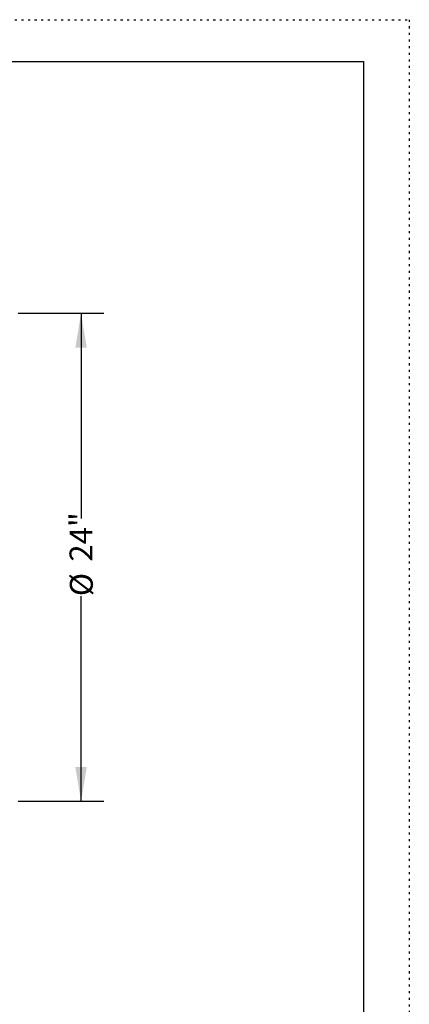
# Model space of a CAD drawing. Units: inches. Extents: x 0 to 99, y 0 to 76.5.
# Drawn here: x 79.9 to 99, y 28.1 to 76.5 of the extents above; entities that cross this region are included whole.
import ezdxf

# ---------------------------------------------------------------- set-up
doc = ezdxf.new("R2010")
doc.units = ezdxf.units.IN
doc.header["$LTSCALE"] = 9
doc.header["$MEASUREMENT"] = 0
doc.linetypes.add('DOT2', pattern=[0.025, 0, -0.025])
doc.layers.add('62', color=7, linetype='Continuous')
doc.styles.add('SLDTEXTSTYLE0', font='TXT', dxfattribs={"width": 0.75})
doc.dimstyles.new('SLDDIMSTYLE0', dxfattribs={"dimtxt": 1.125, "dimasz": 1.6875, "dimexe": 0, "dimexo": 0.0625, "dimgap": 0.28125, "dimtad": 0, "dimdec": 3, "dimrnd": 1e-09, "dimzin": 12, "dimdsep": 46, "dimlunit": 5, "dimtxsty": 'SLDTEXTSTYLE0', "dimsah": 1, "dimcen": 0.09, "dimadec": 0, "dimazin": 3, "dimtfac": 1, "dimtdec": 3, "dimtofl": 0, "dimtmove": 0, "dimatfit": 3, "dimfxl": 0, "dimfrac": 2, "dimtolj": 1, "dimtzin": 12, "dimarcsym": 0})

# ---------------------------------------------------------------- blocks, each defined once
blk = doc.blocks.new('_D')
at = {"layer": '62', "color": 7}
for p, q in [((79.786, 62.061), (84.005, 62.061)), ((82.88, 62.061), (82.88, 51.973)), ((82.88, 38.061), (82.88, 48.15)), ((79.786, 38.061), (84.005, 38.061))]:
    blk.add_line(p, q, dxfattribs=at)
for points in [[(82.88, 62.061), (82.598, 60.374), (83.161, 60.374)], [(82.88, 38.061), (83.161, 39.749), (82.598, 39.749)]]:
    blk.add_solid(points, dxfattribs=at)
at = {"layer": '62', "color": 7, "char_height": 1.125, "attachment_point": 1, "rotation": 90, "style": 'SLDTEXTSTYLE0'}
for s, insert in [('24"', (82.314, 49.846)), ('%%c', (82.331, 48.15))]:
    blk.add_mtext(s, dxfattribs=dict(at, insert=insert))

msp = doc.modelspace()

# ---------------------------------------------------------------- linework, layer by layer
at = {"layer": '62', "color": 2, "linetype": 'DOT2', "true_color": 0xffff00}
for p, q in [((0, 76.5005634), (99, 76.5005634)), ((99, 76.5005634), (99, -0.0005634))]:
    msp.add_line(p, q, dxfattribs=at)
at = {"layer": '62', "color": 7, "linetype": 'Continuous'}
for p, q in [((2.25, 74.4447015), (96.75, 74.4447015)), ((96.75, 74.4447015), (96.75, 2.4435747))]:
    msp.add_line(p, q, dxfattribs=at)

# ---------------------------------------------------------------- dimensions: what is measured, and where the dimension line sits
at = {"layer": '62', "color": 7}
dim = msp.add_linear_dim(base=(82.879649, 62.0611396), p1=(79.3363419, 38.0611396), p2=(79.3363419, 62.0611396), angle=90, text='%%c<>', dimstyle='SLDDIMSTYLE0', dxfattribs=at)
dim.commit()
dim.dimension.update_dxf_attribs({"geometry": '_D', "text_midpoint": (82.879649, 50.0611396), "dimtype": 160})

doc.saveas('drawing.dxf')
